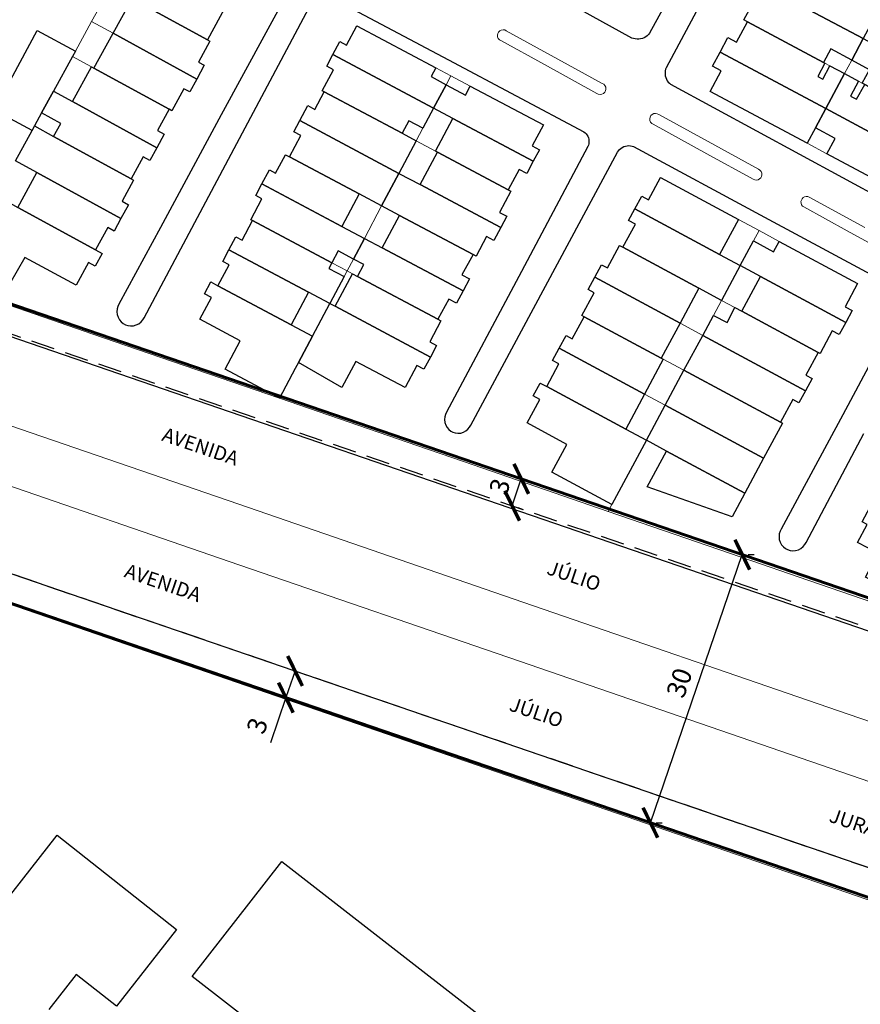
# Model space of a CAD drawing. Units: millimetres. Extents: x 280697 to 283115, y 1679867 to 1683064.
# Drawn here: x 282151 to 282240, y 1681849 to 1681953 of the extents above; entities that cross this region are included whole.
import ezdxf

# ---------------------------------------------------------------- set-up
doc = ezdxf.new("R2010")
doc.units = ezdxf.units.MM
doc.header["$MEASUREMENT"] = 0
doc.header["$PDMODE"] = 2
doc.header["$PDSIZE"] = 2
doc.linetypes.add('DASHED2', pattern=[0.375, 0.25, -0.125])
for name, color, linetype in [('_cotas', 7, 'Continuous'), ('_meio fio', 7, 'DASHED2'), ('Edificacoes', 2, 'Continuous'), ('Topon_de_Vias', 7, 'Continuous')]:
    doc.layers.add(name, color=color, linetype=linetype)
for name, color, linetype, lineweight in [('_traçado por meio fio', 7, 'Continuous', 60), ('Muro_Grade', 8, 'Continuous', 20), ('Pavimentacao_Asfaltica_Mfio', 10, 'Continuous', 30), ('Separ_Fisico_Canteiro_Mureta', 10, 'Continuous', 15)]:
    doc.layers.add(name, color=color, linetype=linetype, lineweight=lineweight)
doc.styles.add('Arial', font='arial.ttf', dxfattribs={"height": 1.5})
doc.styles.get("Standard").update_dxf_attribs({"font": 'arial.ttf'})
doc.dimstyles.new('AEROS UPV', dxfattribs={"dimtxt": 2, "dimasz": 2.5, "dimexe": 1.25, "dimexo": 0.625, "dimtad": 1, "dimdsep": 46, "dimtxsty": 'Standard', "dimblk": 'ARCHTICK', "dimcen": 2.5, "dimadec": 0, "dimazin": 0, "dimtfac": 1, "dimtmove": 0, "dimatfit": 3, "dimfxl": 1, "dimtzin": 0, "dimarcsym": 0})

# ---------------------------------------------------------------- blocks, each defined once
blk = doc.blocks.new('_ArchTick')
at = {"color": 0, "linetype": 'Continuous', "const_width": 0.15}
blk.add_lwpolyline([(-0.5, -0.5), (0.5, 0.5)], dxfattribs=at)
blk = doc.blocks.new('*D274')
at = {"layer": '_cotas', "color": 0, "lineweight": -2, "transparency": 16777216}
for p, q in [((282218.22, 1681868.21), (282227.95, 1681896.59)), ((282228.57, 1681896.59), (282229.2, 1681896.59)), ((282218.85, 1681868.21), (282219.47, 1681868.21))]:
    blk.add_line(p, q, dxfattribs=at)
at = {"layer": 'Defpoints', "color": 0, "transparency": 16777216}
for p in [(282227.95, 1681896.59), (282227.95, 1681896.59), (282218.22, 1681868.21)]:
    blk.add_point(p, dxfattribs=at)
at = {"layer": '_cotas', "color": 0, "lineweight": -2, "transparency": 16777216, "xscale": 2.5, "yscale": 2.5, "zscale": 2.5}
for p, rotation in [((282227.95, 1681896.59), 71.08138131590535), ((282218.22, 1681868.21), 251.0813813159054)]:
    blk.add_blockref('_ArchTick', p, dxfattribs=dict(at, rotation=rotation))
at = {"layer": '_cotas', "color": 0, "transparency": 16777216, "insert": (282221.53, 1681882.94), "char_height": 2, "attachment_point": 5, "rotation": 71.0814}
blk.add_mtext('30', dxfattribs=at)
blk = doc.blocks.new('*D275')
at = {"layer": '_cotas', "color": 0, "lineweight": -2, "transparency": 16777216}
for p, q in [((282180.59, 1681884.28), (282179.62, 1681881.45)), ((282181.18, 1681884.08), (282181.77, 1681883.88)), ((282179.62, 1681881.45), (282177.98, 1681876.66)), ((282180.21, 1681881.24), (282180.8, 1681881.04))]:
    blk.add_line(p, q, dxfattribs=at)
at = {"layer": 'Defpoints', "color": 0, "transparency": 16777216}
for p in [(282180.59, 1681884.28), (282179.62, 1681881.45), (282179.62, 1681881.45)]:
    blk.add_point(p, dxfattribs=at)
at = {"layer": '_cotas', "color": 0, "lineweight": -2, "transparency": 16777216, "xscale": 2.5, "yscale": 2.5, "zscale": 2.5}
for p, rotation in [((282180.59, 1681884.28), 71.08138131494701), ((282179.62, 1681881.45), 251.081381314947)]:
    blk.add_blockref('_ArchTick', p, dxfattribs=dict(at, rotation=rotation))
at = {"layer": '_cotas', "color": 0, "transparency": 16777216, "insert": (282176.83, 1681878.4), "char_height": 2, "attachment_point": 5, "rotation": 71.0814}
blk.add_mtext('3', dxfattribs=at)
blk = doc.blocks.new('*D671')
at = {"layer": '_cotas', "color": 0, "lineweight": -2, "transparency": 16777216}
for p, q in [((282203.58, 1681901.77), (282204.55, 1681904.61)), ((282205.14, 1681904.41), (282205.73, 1681904.21)), ((282204.17, 1681901.57), (282204.76, 1681901.37))]:
    blk.add_line(p, q, dxfattribs=at)
at = {"layer": 'Defpoints', "color": 0, "transparency": 16777216}
for p in [(282204.55, 1681904.61), (282204.55, 1681904.61), (282203.58, 1681901.77)]:
    blk.add_point(p, dxfattribs=at)
at = {"layer": '_cotas', "color": 0, "lineweight": -2, "transparency": 16777216, "xscale": 2.5, "yscale": 2.5, "zscale": 2.5}
for p, rotation in [((282204.55, 1681904.61), 71.08138131494701), ((282203.58, 1681901.77), 251.081381314947)]:
    blk.add_blockref('_ArchTick', p, dxfattribs=dict(at, rotation=rotation))
at = {"layer": '_cotas', "color": 0, "transparency": 16777216, "insert": (282202.51, 1681903.73), "char_height": 2, "attachment_point": 5, "rotation": 71.0814}
blk.add_mtext('3', dxfattribs=at)

msp = doc.modelspace()

# ---------------------------------------------------------------- linework, layer by layer
at = {"layer": '_meio fio', "ltscale": 10}
for p, q in [((282120.76, 1681930.159), (282322.824, 1681860.904)), ((282108.263, 1681909.072), (282312.878, 1681838.943))]:
    msp.add_line(p, q, dxfattribs=at)
at = {"layer": '_traçado por meio fio'}
for p, q in [((282121.733, 1681932.997), (282323.366, 1681863.89)), ((282107.242, 1681906.251), (282308.346, 1681837.325))]:
    msp.add_line(p, q, dxfattribs=at)
at = {"layer": 'Edificacoes', "flags": 128}
for points in [[(282163.334, 1681955.476), (282160.793, 1681956.866), (282162.794, 1681960.558), (282173.34, 1681954.795), (282171.328, 1681951.104)], [(282232.042, 1681960.578), (282232.422, 1681960.368), (282240.485, 1681956.066), (282239.755, 1681954.706), (282240.462, 1681954.332), (282241.185, 1681955.686), (282242.696, 1681954.886), (282241.936, 1681953.445), (282240.745, 1681951.224), (282229.331, 1681957.317), (282230.004, 1681958.571), (282230.761, 1681958.167)], [(282228.49, 1681953.005), (282228.11, 1681953.205), (282229.481, 1681955.766), (282228.723, 1681956.172), (282229.331, 1681957.317), (282240.745, 1681951.224), (282239.535, 1681948.943), (282237.314, 1681950.134), (282236.553, 1681948.693)], [(282163.334, 1681955.476), (282171.328, 1681951.104), (282171.578, 1681950.964), (282170.357, 1681948.743), (282170.962, 1681948.423), (282170.177, 1681946.942), (282161.324, 1681951.784)], [(282228.49, 1681953.005), (282236.553, 1681948.693), (282236.703, 1681948.613), (282235.953, 1681947.223), (282236.478, 1681946.942), (282237.224, 1681948.333), (282238.764, 1681947.513), (282236.783, 1681943.811), (282225.599, 1681949.784), (282226.427, 1681951.339), (282227.34, 1681950.854)], [(282153, 1681941.971), (282152.74, 1681941.5), (282149.531, 1681943.239), (282150.238, 1681945.073), (282149.677, 1681945.376), (282153.302, 1681952.072), (282157.332, 1681949.884), (282157.032, 1681949.343), (282155.021, 1681945.652), (282153.761, 1681943.361)], [(282187.144, 1681952.585), (282195.497, 1681948.143), (282194.993, 1681947.193), (282196.588, 1681946.342), (282195.267, 1681943.851), (282184.603, 1681949.524), (282185.338, 1681950.911), (282186.043, 1681950.534)], [(282167.276, 1681943.741), (282159.303, 1681948.103), (282161.324, 1681951.784), (282170.177, 1681946.942), (282169.449, 1681945.579), (282168.817, 1681945.912), (282167.546, 1681943.591)], [(282240.915, 1681946.362), (282240.645, 1681946.512), (282241.425, 1681947.933), (282239.535, 1681948.943), (282240.745, 1681951.224), (282251.639, 1681945.402), (282250.916, 1681944.054), (282250.169, 1681944.452), (282248.908, 1681942.091)], [(282183.683, 1681945.582), (282183.472, 1681945.692), (282184.653, 1681947.913), (282183.946, 1681948.293), (282184.603, 1681949.524), (282195.267, 1681943.851), (282194.137, 1681941.73), (282192.628, 1681942.527), (282191.926, 1681941.2)], [(282234.833, 1681940.15), (282224.559, 1681945.632), (282225.719, 1681947.823), (282224.809, 1681948.309), (282225.599, 1681949.784), (282236.783, 1681943.811), (282235.703, 1681941.77)], [(282159.053, 1681948.233), (282159.303, 1681948.103), (282167.276, 1681943.741), (282166.036, 1681941.49), (282166.736, 1681941.121), (282165.966, 1681939.67), (282157.042, 1681944.552)], [(282238.764, 1681947.513), (282240.265, 1681946.712), (282239.423, 1681945.142), (282240.055, 1681944.802), (282240.915, 1681946.362), (282248.908, 1681942.091), (282249.258, 1681941.911), (282247.938, 1681939.44), (282248.558, 1681939.112), (282247.898, 1681937.869), (282236.783, 1681943.811)], [(282163.244, 1681936.368), (282155.021, 1681940.86), (282155.781, 1681942.251), (282153.761, 1681943.361), (282155.021, 1681945.652), (282157.042, 1681944.552), (282165.966, 1681939.67), (282165.225, 1681938.318), (282164.515, 1681938.709)], [(282199.149, 1681946.202), (282206.892, 1681942.081), (282205.691, 1681939.86), (282206.466, 1681939.446), (282205.821, 1681938.239), (282197.318, 1681942.761), (282195.267, 1681943.851), (282196.588, 1681946.342), (282198.638, 1681945.252)], [(282183.683, 1681945.582), (282191.926, 1681941.2), (282193.426, 1681940.4), (282191.596, 1681936.959), (282181.091, 1681942.541), (282181.931, 1681944.127), (282182.692, 1681943.721)], [(282245.317, 1681934.538), (282236.904, 1681939.039), (282237.794, 1681940.66), (282235.703, 1681941.77), (282236.783, 1681943.811), (282247.898, 1681937.869), (282247.186, 1681936.543), (282246.567, 1681936.879)], [(282187.384, 1681934.778), (282180.021, 1681938.699), (282181.222, 1681940.96), (282180.46, 1681941.361), (282181.091, 1681942.541), (282191.596, 1681936.959), (282189.765, 1681933.517)], [(282195.667, 1681939.209), (282195.477, 1681939.309), (282197.318, 1681942.761), (282205.821, 1681938.239), (282205.131, 1681936.934), (282204.331, 1681937.359), (282203.17, 1681935.228)], [(282153, 1681941.971), (282155.021, 1681940.86), (282163.244, 1681936.368), (282163.495, 1681936.238), (282162.274, 1681934.007), (282162.955, 1681933.634), (282162.154, 1681932.177), (282153.24, 1681937.049), (282150.98, 1681938.289), (282152.74, 1681941.5)], [(282179.581, 1681938.929), (282180.021, 1681938.699), (282187.384, 1681934.778), (282185.553, 1681931.336), (282177.09, 1681935.838), (282177.88, 1681937.322), (282178.54, 1681936.969)], [(282195.667, 1681939.209), (282203.17, 1681935.228), (282203.46, 1681935.068), (282202.25, 1681932.817), (282203.018, 1681932.41), (282202.39, 1681931.226), (282193.837, 1681935.768)], [(282159.463, 1681928.865), (282151.23, 1681933.357), (282153.24, 1681937.049), (282162.154, 1681932.177), (282161.434, 1681930.852), (282160.753, 1681931.226)], [(282191.666, 1681932.497), (282189.765, 1681933.517), (282191.596, 1681936.959), (282193.837, 1681935.768), (282202.39, 1681931.226), (282201.654, 1681929.845), (282200.869, 1681930.266), (282199.759, 1681928.205), (282199.449, 1681928.365)], [(282219.297, 1681936.508), (282227.54, 1681932.067), (282225.549, 1681928.375), (282216.586, 1681933.197), (282217.306, 1681934.528), (282218.016, 1681934.137)], [(282176.08, 1681931.957), (282175.919, 1681932.037), (282177.09, 1681934.247), (282176.432, 1681934.599), (282177.09, 1681935.838), (282185.553, 1681931.336), (282187.934, 1681930.066), (282186.774, 1681927.885), (282185.16, 1681928.739), (282184.493, 1681927.485)], [(282223.348, 1681924.804), (282215.315, 1681929.125), (282216.646, 1681931.576), (282215.915, 1681931.967), (282216.586, 1681933.197), (282225.549, 1681928.375), (282227.74, 1681927.195), (282225.759, 1681923.503)], [(282191.666, 1681932.497), (282199.449, 1681928.365), (282198.268, 1681926.204), (282199.058, 1681925.785), (282198.378, 1681924.514), (282189.835, 1681929.055)], [(282176.08, 1681931.957), (282184.493, 1681927.485), (282184.175, 1681926.887), (282185.783, 1681926.024), (282184.273, 1681923.183), (282182.022, 1681924.374), (282173.589, 1681928.855), (282174.32, 1681930.227), (282174.979, 1681929.876)], [(282195.727, 1681921.512), (282187.204, 1681926.044), (282187.869, 1681927.298), (282186.774, 1681927.885), (282187.934, 1681930.066), (282189.835, 1681929.055), (282198.378, 1681924.514), (282197.684, 1681923.201), (282196.878, 1681923.633)], [(282214.955, 1681929.316), (282215.315, 1681929.125), (282223.348, 1681924.804), (282221.357, 1681921.102), (282212.334, 1681925.954), (282213.054, 1681927.275), (282213.674, 1681926.945)], [(282231.862, 1681929.746), (282240.155, 1681925.284), (282238.834, 1681922.833), (282239.586, 1681922.43), (282238.914, 1681921.182), (282229.871, 1681926.044), (282227.74, 1681927.195), (282229.14, 1681929.796), (282231.271, 1681928.645)], [(282180.191, 1681920.932), (282172.418, 1681925.064), (282173.599, 1681927.285), (282172.939, 1681927.631), (282173.589, 1681928.855), (282182.022, 1681924.374)], [(282186.664, 1681926.324), (282187.204, 1681926.044), (282195.727, 1681921.512), (282196.047, 1681921.332), (282194.857, 1681919.121), (282195.576, 1681918.734), (282194.927, 1681917.511), (282184.833, 1681922.883)], [(282211.213, 1681921.783), (282210.973, 1681921.923), (282212.254, 1681924.304), (282211.634, 1681924.644), (282212.334, 1681925.954), (282221.357, 1681921.102), (282219.367, 1681917.401)], [(282235.983, 1681918.001), (282227.89, 1681922.363), (282229.871, 1681926.044), (282238.914, 1681921.182), (282238.224, 1681919.897), (282237.474, 1681920.302), (282236.183, 1681917.901)], [(282171.668, 1681925.464), (282172.418, 1681925.064), (282180.191, 1681920.932), (282182.442, 1681919.732), (282180.951, 1681916.931), (282180.611, 1681916.29), (282178.941, 1681913.149), (282173.184, 1681916.209), (282174.798, 1681919.243), (282170.527, 1681921.512), (282171.758, 1681923.813), (282171.008, 1681924.214)], [(282184.273, 1681923.183), (282184.833, 1681922.883), (282194.927, 1681917.511), (282194.239, 1681916.219), (282193.506, 1681916.611), (282192.246, 1681914.28), (282187.041, 1681917.05), (282185.563, 1681914.269), (282180.951, 1681916.931), (282182.442, 1681919.732)], [(282227.15, 1681922.753), (282227.89, 1681922.363), (282235.983, 1681918.001), (282234.683, 1681915.59), (282235.336, 1681915.242), (282234.643, 1681913.949), (282223.768, 1681919.802), (282224.889, 1681921.903), (282226.339, 1681921.169)], [(282211.213, 1681921.783), (282219.367, 1681917.401), (282219.587, 1681917.281), (282217.596, 1681913.579), (282208.562, 1681918.441), (282209.293, 1681919.782), (282209.953, 1681919.432)], [(282232.002, 1681910.608), (282221.778, 1681916.11), (282223.768, 1681919.802), (282234.643, 1681913.949), (282233.942, 1681912.652), (282233.292, 1681912.999)], [(282215.605, 1681909.878), (282207.242, 1681914.39), (282208.532, 1681916.791), (282207.862, 1681917.161), (282208.562, 1681918.441), (282217.596, 1681913.579)], [(282221.778, 1681916.11), (282232.002, 1681910.608), (282232.202, 1681910.498), (282230.211, 1681906.797), (282219.787, 1681912.409)], [(282206.552, 1681914.75), (282207.242, 1681914.39), (282215.605, 1681909.878), (282217.796, 1681908.707), (282214.135, 1681901.905), (282207.777, 1681905.325), (282209.36, 1681908.267), (282205.161, 1681910.528), (282206.502, 1681913.019), (282205.811, 1681913.389)], [(282219.927, 1681907.557), (282217.796, 1681908.707), (282219.787, 1681912.409), (282230.211, 1681906.797), (282228.22, 1681903.095)], [(282219.927, 1681907.557), (282228.22, 1681903.095), (282226.88, 1681900.594), (282217.886, 1681903.775), (282219.927, 1681907.557)], [(282241.485, 1681901.645), (282242.016, 1681901.364), (282253.09, 1681895.492), (282252.07, 1681893.561), (282251.239, 1681891.991), (282248.363, 1681893.52), (282247.037, 1681891.021), (282241.003, 1681894.223), (282242.34, 1681896.743), (282240.165, 1681897.893), (282241.175, 1681899.794), (282240.65, 1681900.067)], [(282169.707, 1681851.935), (282179.179, 1681864.109), (282211.101, 1681839.289), (282201.633, 1681827.112), (282169.707, 1681851.935)]]:
    msp.add_lwpolyline(points, close=True, dxfattribs=at)
for points in [[(282146.816, 1681930.683), (282146.818, 1681930.686), (282148.959, 1681934.598), (282151.23, 1681933.357), (282159.463, 1681928.865), (282160.153, 1681928.485), (282159.428, 1681927.148), (282158.733, 1681927.525), (282157.412, 1681925.114), (282151.963, 1681928.038), (282150.367, 1681925.222), (282146.822, 1681927.177)], [(282146.937, 1681856.075), (282146.938, 1681856.077), (282155.411, 1681866.885), (282168.047, 1681856.9), (282161.687, 1681848.787), (282157.414, 1681852.14), (282154.517, 1681848.449)]]:
    msp.add_lwpolyline(points, dxfattribs=at)
at = {"layer": 'Muro_Grade', "flags": 128}
for points in [[(282229.331, 1681957.317), (282240.745, 1681951.224)], [(282159.053, 1681953.025), (282161.074, 1681956.706)], [(282171.578, 1681950.964), (282171.328, 1681951.104), (282163.334, 1681955.476), (282161.074, 1681956.706)], [(282159.053, 1681953.025), (282157.332, 1681949.884), (282157.032, 1681949.343)], [(282159.053, 1681953.025), (282161.324, 1681951.784), (282170.177, 1681946.942)], [(282238.764, 1681947.513), (282237.224, 1681948.333), (282236.703, 1681948.613), (282236.553, 1681948.693), (282228.49, 1681953.005), (282228.11, 1681953.205)], [(282197.098, 1681947.293), (282195.497, 1681948.143), (282187.144, 1681952.585)], [(282238.764, 1681947.513), (282239.535, 1681948.943), (282240.745, 1681951.224)], [(282155.021, 1681945.652), (282157.032, 1681949.343)], [(282167.546, 1681943.591), (282167.276, 1681943.741), (282159.303, 1681948.103), (282159.053, 1681948.233), (282157.032, 1681949.343)], [(282184.603, 1681949.524), (282195.267, 1681943.851)], [(282225.599, 1681949.784), (282236.783, 1681943.811)], [(282197.098, 1681947.293), (282196.588, 1681946.342), (282195.267, 1681943.851)], [(282206.892, 1681942.081), (282199.149, 1681946.202), (282197.098, 1681947.293)], [(282238.764, 1681947.513), (282236.783, 1681943.811)], [(282238.764, 1681947.513), (282240.265, 1681946.712), (282240.645, 1681946.512), (282240.915, 1681946.362), (282248.908, 1681942.091), (282249.258, 1681941.911)], [(282155.021, 1681945.652), (282153.761, 1681943.361), (282153, 1681941.971)], [(282165.966, 1681939.67), (282157.042, 1681944.552), (282155.021, 1681945.652)], [(282183.472, 1681945.692), (282183.683, 1681945.582), (282191.926, 1681941.2), (282193.426, 1681940.4)], [(282224.559, 1681945.632), (282234.833, 1681940.15)], [(282195.267, 1681943.851), (282194.137, 1681941.73), (282193.426, 1681940.4)], [(282195.267, 1681943.851), (282197.318, 1681942.761), (282205.821, 1681938.239)], [(282234.833, 1681940.15), (282235.703, 1681941.77), (282236.783, 1681943.811)], [(282236.783, 1681943.811), (282247.898, 1681937.869)], [(282181.091, 1681942.541), (282191.596, 1681936.959)], [(282150.98, 1681938.289), (282152.74, 1681941.5), (282153, 1681941.971)], [(282153, 1681941.971), (282155.021, 1681940.86), (282163.244, 1681936.368), (282163.495, 1681936.238)], [(282193.426, 1681940.4), (282191.596, 1681936.959)], [(282193.426, 1681940.4), (282195.477, 1681939.309), (282195.667, 1681939.209), (282203.17, 1681935.228), (282203.46, 1681935.068)], [(282245.317, 1681934.538), (282236.904, 1681939.039), (282234.833, 1681940.15)], [(282179.581, 1681938.929), (282180.021, 1681938.699), (282187.384, 1681934.778), (282189.765, 1681933.517)], [(282162.154, 1681932.177), (282153.24, 1681937.049), (282150.98, 1681938.289)], [(282191.596, 1681936.959), (282189.765, 1681933.517)], [(282202.39, 1681931.226), (282193.837, 1681935.768), (282191.596, 1681936.959)], [(282219.297, 1681936.508), (282227.54, 1681932.067), (282229.731, 1681930.896)], [(282187.934, 1681930.066), (282185.553, 1681931.336), (282177.09, 1681935.838)], [(282160.153, 1681928.485), (282159.463, 1681928.865), (282151.23, 1681933.357), (282148.959, 1681934.598)], [(282189.765, 1681933.517), (282187.934, 1681930.066)], [(282199.759, 1681928.205), (282199.449, 1681928.365), (282191.666, 1681932.497), (282189.765, 1681933.517)], [(282227.74, 1681927.195), (282225.549, 1681928.375), (282216.586, 1681933.197)], [(282186.103, 1681926.624), (282184.493, 1681927.485), (282176.08, 1681931.957), (282175.919, 1681932.037)], [(282186.103, 1681926.624), (282186.774, 1681927.885), (282187.934, 1681930.066)], [(282187.934, 1681930.066), (282189.835, 1681929.055), (282198.378, 1681924.514)], [(282227.74, 1681927.195), (282229.14, 1681929.796), (282229.731, 1681930.896)], [(282240.155, 1681925.284), (282231.862, 1681929.746), (282229.731, 1681930.896)], [(282214.955, 1681929.316), (282215.315, 1681929.125), (282223.348, 1681924.804), (282225.759, 1681923.503)], [(282184.273, 1681923.183), (282182.022, 1681924.374), (282173.589, 1681928.855)], [(282227.74, 1681927.195), (282225.759, 1681923.503)], [(282238.914, 1681921.182), (282229.871, 1681926.044), (282227.74, 1681927.195)], [(282184.273, 1681923.183), (282185.783, 1681926.024), (282186.103, 1681926.624)], [(282186.103, 1681926.624), (282186.664, 1681926.324), (282187.204, 1681926.044), (282195.727, 1681921.512), (282196.047, 1681921.332)], [(282223.768, 1681919.802), (282221.357, 1681921.102), (282212.334, 1681925.954)], [(282182.442, 1681919.732), (282180.191, 1681920.932), (282172.418, 1681925.064), (282171.668, 1681925.464)], [(282146.827, 1681924.204), (282146.828, 1681924.204), (282159.193, 1681919.942), (282163.895, 1681918.321), (282178.941, 1681913.149)], [(282184.273, 1681923.183), (282182.442, 1681919.732)], [(282194.927, 1681917.511), (282184.833, 1681922.883), (282184.273, 1681923.183)], [(282225.759, 1681923.503), (282224.889, 1681921.903), (282223.768, 1681919.802)], [(282236.183, 1681917.901), (282235.983, 1681918.001), (282227.89, 1681922.363), (282227.15, 1681922.753), (282225.759, 1681923.503)], [(282221.778, 1681916.11), (282219.587, 1681917.281), (282219.367, 1681917.401), (282211.213, 1681921.783), (282210.973, 1681921.923)], [(282182.442, 1681919.732), (282180.951, 1681916.931), (282180.611, 1681916.29), (282178.941, 1681913.149)], [(282223.768, 1681919.802), (282221.778, 1681916.11)], [(282223.768, 1681919.802), (282234.643, 1681913.949)], [(282208.562, 1681918.441), (282217.596, 1681913.579), (282219.787, 1681912.409)], [(282221.778, 1681916.11), (282219.787, 1681912.409)], [(282232.202, 1681910.498), (282232.002, 1681910.608), (282221.778, 1681916.11)], [(282217.796, 1681908.707), (282215.605, 1681909.878), (282207.242, 1681914.39), (282206.552, 1681914.75)], [(282178.941, 1681913.149), (282193.586, 1681908.107), (282198.418, 1681906.446), (282213.734, 1681901.174)], [(282219.787, 1681912.409), (282217.796, 1681908.707)], [(282219.787, 1681912.409), (282230.211, 1681906.797)], [(282217.796, 1681908.707), (282214.135, 1681901.905), (282213.734, 1681901.174)], [(282228.22, 1681903.095), (282219.927, 1681907.557), (282217.796, 1681908.707)], [(282249.569, 1681888.84), (282233.882, 1681894.232), (282228.98, 1681895.922), (282213.734, 1681901.174)], [(282214.425, 1681687.42), (282234.733, 1681713.647), (282241.77, 1681724.261), (282246.335, 1681731.788), (282307.782, 1681837.149), (282146.878, 1681892.541), (282146.878, 1681892.541)]]:
    msp.add_lwpolyline(points, dxfattribs=at)
at = {"layer": 'Pavimentacao_Asfaltica_Mfio', "flags": 128}
for points in [[(282411.863, 1682008.637), (282394.469, 1681976.468), (282377.415, 1681944.928), (282360.141, 1681912.98), (282344.359, 1681883.794), (282331.699, 1681860.38), (282331.35, 1681859.97), (282330.932, 1681859.6), (282330.453, 1681859.285), (282329.924, 1681859.039), (282329.362, 1681858.874), (282328.785, 1681858.794), (282328.212, 1681858.799), (282327.66, 1681858.885), (282327.145, 1681859.04), (282297.813, 1681869.104), (282261.48, 1681881.569), (282223.54, 1681894.586), (282180.739, 1681909.27), (282149.04, 1681920.145), (282146.832, 1681920.903), (282146.832, 1681920.903)], [(282241.86, 1681989.259), (282235.68, 1681977.687), (282227.057, 1681961.54), (282219.896, 1681948.132), (282219.836, 1681947.976), (282219.794, 1681947.809), (282219.772, 1681947.633), (282219.773, 1681947.451), (282219.797, 1681947.269), (282219.845, 1681947.091), (282219.916, 1681946.922), (282220.007, 1681946.765), (282220.114, 1681946.624), (282220.235, 1681946.5), (282220.365, 1681946.396), (282247.684, 1681931.571)], [(282224.539, 1681963.507), (282218.13, 1681951.784), (282218.013, 1681951.65), (282217.877, 1681951.525), (282217.724, 1681951.414), (282217.556, 1681951.321), (282217.376, 1681951.247), (282217.188, 1681951.196), (282216.996, 1681951.168), (282216.803, 1681951.163), (282216.615, 1681951.181), (282216.435, 1681951.219), (282216.265, 1681951.275), (282203.034, 1681958.606)], [(282179.856, 1681956.226), (282172.773, 1681943.142), (282166.33, 1681931.24), (282161.935, 1681923.12), (282161.818, 1681922.877), (282161.742, 1681922.603), (282161.718, 1681922.307), (282161.754, 1681922.005), (282161.848, 1681921.715), (282161.995, 1681921.452), (282162.184, 1681921.23), (282162.399, 1681921.055), (282162.632, 1681920.929), (282162.896, 1681920.844), (282163.185, 1681920.808), (282163.486, 1681920.828), (282163.78, 1681920.908), (282164.052, 1681921.043), (282164.287, 1681921.225), (282164.476, 1681921.438), (282164.615, 1681921.669), (282174.433, 1681940.134), (282182.369, 1681955.057)], [(282184.377, 1681955.607), (282196.83, 1681948.985), (282211.179, 1681941.355), (282211.297, 1681941.263), (282211.406, 1681941.153), (282211.504, 1681941.027), (282211.586, 1681940.887), (282211.65, 1681940.735), (282211.694, 1681940.575), (282211.716, 1681940.412), (282211.717, 1681940.249), (282211.697, 1681940.091), (282211.659, 1681939.941), (282211.605, 1681939.801), (282204.575, 1681926.58), (282196.646, 1681911.67), (282196.528, 1681911.439), (282196.449, 1681911.175), (282196.422, 1681910.888), (282196.453, 1681910.594), (282196.544, 1681910.31), (282196.688, 1681910.055), (282196.873, 1681909.842), (282197.083, 1681909.675), (282197.308, 1681909.556), (282197.564, 1681909.474), (282197.844, 1681909.441), (282198.136, 1681909.464), (282198.422, 1681909.547), (282198.683, 1681909.685), (282198.906, 1681909.869), (282199.081, 1681910.082), (282199.206, 1681910.309), (282205.845, 1681922.649), (282214.755, 1681939.211), (282214.843, 1681939.35), (282214.952, 1681939.481), (282215.082, 1681939.601), (282215.231, 1681939.705), (282215.395, 1681939.789), (282215.57, 1681939.848), (282215.75, 1681939.883), (282215.931, 1681939.893), (282216.108, 1681939.878), (282216.275, 1681939.841), (282216.43, 1681939.785), (282230.3, 1681932.323), (282244.35, 1681924.764)], [(282244.862, 1681923.057), (282238.585, 1681911.389), (282232.08, 1681899.298), (282231.957, 1681899.061), (282231.874, 1681898.79), (282231.844, 1681898.495), (282231.874, 1681898.193), (282231.966, 1681897.901), (282232.113, 1681897.639), (282232.301, 1681897.418), (282232.516, 1681897.246), (282232.747, 1681897.122), (282233.009, 1681897.037), (282233.297, 1681897.001), (282233.597, 1681897.024), (282233.891, 1681897.108), (282234.16, 1681897.249), (282234.389, 1681897.437), (282234.57, 1681897.655), (282234.699, 1681897.888), (282240.813, 1681909.41)], [(282146.872, 1681895.839), (282146.872, 1681895.839), (282313.495, 1681838.731), (282314.193, 1681838.336), (282314.849, 1681837.79), (282315.418, 1681837.101), (282315.856, 1681836.293), (282316.129, 1681835.405), (282316.22, 1681834.489), (282316.136, 1681833.6), (282315.899, 1681832.78), (282315.543, 1681832.061)]]:
    msp.add_lwpolyline(points, dxfattribs=at)
at = {"layer": 'Separ_Fisico_Canteiro_Mureta', "flags": 128}
for points in [[(282202.95, 1681952.061), (282202.797, 1681952.134), (282202.617, 1681952.161), (282202.43, 1681952.13), (282202.263, 1681952.044), (282202.138, 1681951.919), (282202.059, 1681951.775), (282202.021, 1681951.603), (282202.038, 1681951.416), (282202.112, 1681951.242), (282202.232, 1681951.104), (282202.375, 1681951.014), (282207.011, 1681948.47), (282212.555, 1681945.426), (282212.708, 1681945.347), (282212.893, 1681945.314), (282213.087, 1681945.341), (282213.259, 1681945.428), (282213.388, 1681945.555), (282213.468, 1681945.702), (282213.506, 1681945.879), (282213.487, 1681946.071), (282213.406, 1681946.249), (282213.279, 1681946.387), (282213.13, 1681946.473), (282208.431, 1681949.053)], [(282219.102, 1681943.195), (282218.948, 1681943.275), (282218.763, 1681943.309), (282218.57, 1681943.281), (282218.397, 1681943.195), (282218.268, 1681943.068), (282218.187, 1681942.92), (282218.149, 1681942.743), (282218.169, 1681942.551), (282218.25, 1681942.373), (282218.377, 1681942.235), (282218.527, 1681942.148), (282224.202, 1681939.033), (282229.112, 1681936.338), (282229.263, 1681936.27), (282229.442, 1681936.246), (282229.626, 1681936.278), (282229.789, 1681936.365), (282229.912, 1681936.488), (282229.99, 1681936.63), (282230.028, 1681936.8), (282230.013, 1681936.984), (282229.942, 1681937.156), (282229.826, 1681937.294), (282229.686, 1681937.385), (282224.339, 1681940.321)]]:
    msp.add_lwpolyline(points, close=True, dxfattribs=at)
for points in [[(282245.057, 1681927.586), (282239.051, 1681930.883), (282234.465, 1681933.4), (282234.339, 1681933.497), (282234.238, 1681933.634), (282234.178, 1681933.799), (282234.168, 1681933.973), (282234.207, 1681934.134), (282234.281, 1681934.271), (282234.397, 1681934.389), (282234.548, 1681934.475), (282234.72, 1681934.513), (282234.891, 1681934.501), (282235.04, 1681934.447), (282240.926, 1681931.216)], [(282146.847, 1681911.48), (282146.847, 1681911.48), (282174.634, 1681901.917), (282204.702, 1681891.57), (282238.157, 1681880.057), (282263.74, 1681871.253), (282294.384, 1681860.707), (282321.925, 1681851.229), (282322.264, 1681851.126), (282322.599, 1681850.961), (282322.913, 1681850.731), (282323.188, 1681850.443), (282323.408, 1681850.107), (282323.562, 1681849.74), (282323.647, 1681849.361), (282323.665, 1681848.988), (282323.624, 1681848.635), (282322.827, 1681846.32)], [(282319.962, 1681845.525), (282297.959, 1681853.095), (282268.508, 1681863.227), (282238.391, 1681873.588), (282204.345, 1681885.3), (282174.758, 1681895.479), (282146.858, 1681905.078), (282146.858, 1681905.078)]]:
    msp.add_lwpolyline(points, dxfattribs=at)

# ---------------------------------------------------------------- texts
at = {"layer": 'Topon_de_Vias', "style": 'Arial'}
for s, p in [('AVENIDA ', (282166.384, 1681908.689)), ('JÚLIO', (282207.141, 1681894.56)), ('AVENIDA ', (282162.405, 1681894.252)), ('JÚLIO', (282203.162, 1681880.123)), ('JURACY ', (282237.038, 1681868.354))]:
    msp.add_text(s, height=1.5, rotation=341.13489, dxfattribs=at).set_placement(p)

# ---------------------------------------------------------------- dimensions: what is measured, and where the dimension line sits
at = {"layer": '_cotas'}
for p1, p2, picture, middle in [((282203.579, 1681901.774), (282204.552, 1681904.612), '*D671', (282202.508, 1681903.727)), ((282218.223, 1681868.213), (282227.95, 1681896.593), '*D274', (282221.529, 1681882.937)), ((282180.589, 1681884.283), (282179.616, 1681881.445), '*D275', (282176.833, 1681878.404))]:
    dim = msp.add_aligned_dim(p1=p1, p2=p2, distance=0, dimstyle='AEROS UPV', dxfattribs=at)
    dim.commit()
    dim.dimension.update_dxf_attribs({"geometry": picture, "text_midpoint": middle})

doc.saveas('drawing.dxf')
